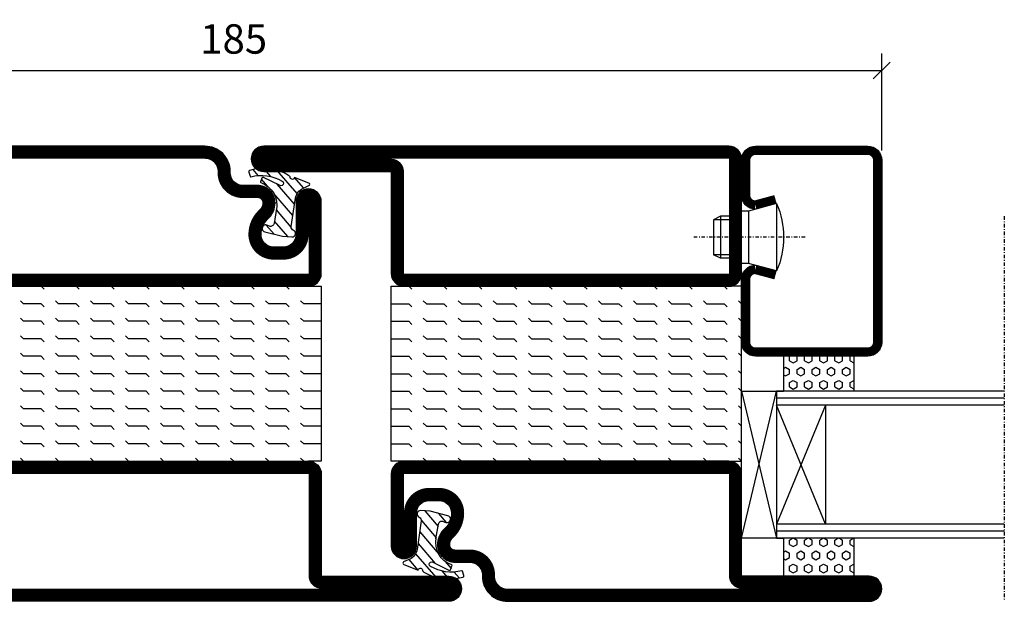
# Model space of a CAD drawing. Extents: x 0 to 1050, y 0 to 742.
# Drawn here: x 596 to 736, y 136 to 219 of the extents above; entities that cross this region are included whole.
import ezdxf

# ---------------------------------------------------------------- set-up
doc = ezdxf.new("R2010")
doc.units = 0
doc.linetypes.add('DASHDOT', pattern=[1, 0.5, -0.25, 0, -0.25])
doc.layers.get('0').update_dxf_attribs({"linetype": 'CONTINUOUS'})
doc.layers.get('DEFPOINTS').update_dxf_attribs({"linetype": 'CONTINUOUS'})
for name, color, linetype in [('CENTRUM', 3, 'DASHDOT'), ('GLAS_MED_FOGNING', 2, 'CONTINUOUS'), ('SPKONTUR', 7, 'CONTINUOUS'), ('STALPROFIL', 1, 'CONTINUOUS'), ('TEXT', 6, 'CONTINUOUS')]:
    doc.layers.add(name, color=color, linetype=linetype)
doc.styles.add('ROMANS', font='romans', dxfattribs={"width": 0.8})
doc.dimstyles.new('ROMANS', dxfattribs={"dimscale": 1.2, "dimtxt": 3.5, "dimasz": 2, "dimexe": 2, "dimexo": 1, "dimgap": 2, "dimtad": 1, "dimdsep": 46, "dimtxsty": 'ROMANS', "dimblk1": 'OBLIQUE', "dimblk2": 'OBLIQUE', "dimsah": 1, "dimcen": 2.5, "dimclrd": 2, "dimclre": 2, "dimclrt": 6, "dimadec": 0, "dimazin": 0, "dimtfac": 1, "dimtmove": 2, "dimatfit": 3, "dimfxl": 1, "dimtolj": 1, "dimarcsym": 0})

# ---------------------------------------------------------------- blocks, each defined once
blk = doc.blocks.new('_Oblique')
at = {"color": 0, "linetype": 'ByBlock', "lineweight": -2}
blk.add_line((-0.5, -0.5), (0.5, 0.5), dxfattribs=at)
blk = doc.blocks.new('*D57')
at = {"layer": 'DEFPOINTS', "color": 0, "transparency": 16777216}
for p in [(718.56, 211.97), (533.56, 199.35), (718.56, 199.35)]:
    blk.add_point(p, dxfattribs=at)
at = {"layer": 'GLAS_MED_FOGNING', "color": 2, "lineweight": -2, "transparency": 16777216}
for p, q in [((533.56, 200.55), (533.56, 214.37)), ((718.56, 200.55), (718.56, 214.37)), ((533.56, 211.97), (718.56, 211.97))]:
    blk.add_line(p, q, dxfattribs=at)
at = {"layer": 'GLAS_MED_FOGNING', "color": 2, "lineweight": -2, "transparency": 16777216, "xscale": 2.4, "yscale": 2.4, "zscale": 2.4, "rotation": 180}
blk.add_blockref('_Oblique', (533.56, 211.97), dxfattribs=at)
at = {"layer": 'GLAS_MED_FOGNING', "color": 2, "lineweight": -2, "transparency": 16777216, "xscale": 2.4, "yscale": 2.4, "zscale": 2.4}
blk.add_blockref('_Oblique', (718.56, 211.97), dxfattribs=at)
at = {"layer": 'GLAS_MED_FOGNING', "color": 6, "transparency": 16777216, "insert": (626.06, 216.47), "char_height": 4.2, "attachment_point": 5, "style": 'ROMANS'}
blk.add_mtext('\\A1;185', dxfattribs=at)
blk = doc.blocks.new('*X32')
at = {"color": 0}
for p, q in [((-47.5, 55), (-47.5, 55)), ((-45.44, 54.56), (-45, 55)), ((-42.5, 55), (-42.5, 55)), ((-40.44, 54.56), (-40, 55)), ((-37.5, 55), (-37.5, 55)), ((-35.44, 54.56), (-35, 55)), ((-32.5, 55), (-32.5, 55)), ((-30.44, 54.56), (-30, 55)), ((-27.5, 55), (-27.5, 55)), ((-25.44, 54.56), (-25, 55)), ((-22.5, 55), (-22.5, 55)), ((-20.44, 54.56), (-20, 55)), ((-17.5, 55), (-17.5, 55)), ((-15.44, 54.56), (-15, 55)), ((-12.5, 55), (-12.5, 55)), ((-10.44, 54.56), (-10, 55)), ((-7.5, 55), (-7.5, 55)), ((-5.44, 54.56), (-5, 55)), ((-2.5, 55), (-2.5, 55)), ((-0.44, 54.56), (0, 55)), ((-50, 52.5), (-47.5, 52.5)), ((-47.5, 52.5), (-47.06, 52.94)), ((-45.44, 52.06), (-45, 52.5)), ((-45, 52.5), (-42.5, 52.5)), ((-42.5, 52.5), (-42.06, 52.94)), ((-40.44, 52.06), (-40, 52.5)), ((-40, 52.5), (-37.5, 52.5)), ((-37.5, 52.5), (-37.06, 52.94)), ((-35.44, 52.06), (-35, 52.5)), ((-35, 52.5), (-32.5, 52.5)), ((-32.5, 52.5), (-32.06, 52.94)), ((-30.44, 52.06), (-30, 52.5)), ((-30, 52.5), (-27.5, 52.5)), ((-27.5, 52.5), (-27.06, 52.94)), ((-25.44, 52.06), (-25, 52.5)), ((-25, 52.5), (-22.5, 52.5)), ((-22.5, 52.5), (-22.06, 52.94)), ((-20.44, 52.06), (-20, 52.5)), ((-20, 52.5), (-17.5, 52.5)), ((-17.5, 52.5), (-17.06, 52.94)), ((-15.44, 52.06), (-15, 52.5)), ((-15, 52.5), (-12.5, 52.5)), ((-12.5, 52.5), (-12.06, 52.94)), ((-10.44, 52.06), (-10, 52.5)), ((-10, 52.5), (-7.5, 52.5)), ((-7.5, 52.5), (-7.06, 52.94)), ((-5.44, 52.06), (-5, 52.5)), ((-5, 52.5), (-2.5, 52.5)), ((-2.5, 52.5), (-2.06, 52.94)), ((-0.44, 52.06), (0, 52.5)), ((-50, 50), (-47.5, 50)), ((-47.5, 50), (-47.06, 50.44)), ((-45.44, 49.56), (-45, 50)), ((-45, 50), (-42.5, 50)), ((-42.5, 50), (-42.06, 50.44)), ((-40.44, 49.56), (-40, 50)), ((-40, 50), (-37.5, 50)), ((-37.5, 50), (-37.06, 50.44)), ((-35.44, 49.56), (-35, 50)), ((-35, 50), (-32.5, 50)), ((-32.5, 50), (-32.06, 50.44)), ((-30.44, 49.56), (-30, 50)), ((-30, 50), (-27.5, 50)), ((-27.5, 50), (-27.06, 50.44)), ((-25.44, 49.56), (-25, 50)), ((-25, 50), (-22.5, 50)), ((-22.5, 50), (-22.06, 50.44)), ((-20.44, 49.56), (-20, 50)), ((-20, 50), (-17.5, 50)), ((-17.5, 50), (-17.06, 50.44)), ((-15.44, 49.56), (-15, 50)), ((-15, 50), (-12.5, 50)), ((-12.5, 50), (-12.06, 50.44)), ((-10.44, 49.56), (-10, 50)), ((-10, 50), (-7.5, 50)), ((-7.5, 50), (-7.06, 50.44)), ((-5.44, 49.56), (-5, 50)), ((-5, 50), (-2.5, 50)), ((-2.5, 50), (-2.06, 50.44)), ((-0.44, 49.56), (0, 50)), ((-47.5, 47.5), (-47.06, 47.94)), ((-42.5, 47.5), (-42.06, 47.94)), ((-37.5, 47.5), (-37.06, 47.94)), ((-32.5, 47.5), (-32.06, 47.94)), ((-27.5, 47.5), (-27.06, 47.94)), ((-22.5, 47.5), (-22.06, 47.94)), ((-17.5, 47.5), (-17.06, 47.94)), ((-12.5, 47.5), (-12.06, 47.94)), ((-7.5, 47.5), (-7.06, 47.94)), ((-2.5, 47.5), (-2.06, 47.94)), ((-50, 47.5), (-47.5, 47.5)), ((-45.44, 47.06), (-45, 47.5)), ((-45, 47.5), (-42.5, 47.5)), ((-40.44, 47.06), (-40, 47.5)), ((-40, 47.5), (-37.5, 47.5)), ((-35.44, 47.06), (-35, 47.5)), ((-35, 47.5), (-32.5, 47.5)), ((-30.44, 47.06), (-30, 47.5)), ((-30, 47.5), (-27.5, 47.5)), ((-25.44, 47.06), (-25, 47.5)), ((-25, 47.5), (-22.5, 47.5)), ((-20.44, 47.06), (-20, 47.5)), ((-20, 47.5), (-17.5, 47.5)), ((-15.44, 47.06), (-15, 47.5)), ((-15, 47.5), (-12.5, 47.5)), ((-10.44, 47.06), (-10, 47.5)), ((-10, 47.5), (-7.5, 47.5)), ((-5.44, 47.06), (-5, 47.5)), ((-5, 47.5), (-2.5, 47.5)), ((-0.44, 47.06), (0, 47.5)), ((-50, 45), (-47.5, 45)), ((-47.5, 45), (-47.06, 45.44)), ((-45.44, 44.56), (-45, 45)), ((-45, 45), (-42.5, 45)), ((-42.5, 45), (-42.06, 45.44)), ((-40.44, 44.56), (-40, 45)), ((-40, 45), (-37.5, 45)), ((-37.5, 45), (-37.06, 45.44)), ((-35.44, 44.56), (-35, 45)), ((-35, 45), (-32.5, 45)), ((-32.5, 45), (-32.06, 45.44)), ((-30.44, 44.56), (-30, 45)), ((-30, 45), (-27.5, 45)), ((-27.5, 45), (-27.06, 45.44)), ((-25.44, 44.56), (-25, 45)), ((-25, 45), (-22.5, 45)), ((-22.5, 45), (-22.06, 45.44)), ((-20.44, 44.56), (-20, 45)), ((-20, 45), (-17.5, 45)), ((-17.5, 45), (-17.06, 45.44)), ((-15.44, 44.56), (-15, 45)), ((-15, 45), (-12.5, 45)), ((-12.5, 45), (-12.06, 45.44)), ((-10.44, 44.56), (-10, 45)), ((-10, 45), (-7.5, 45)), ((-7.5, 45), (-7.06, 45.44)), ((-5.44, 44.56), (-5, 45)), ((-5, 45), (-2.5, 45)), ((-2.5, 45), (-2.06, 45.44)), ((-0.44, 44.56), (0, 45)), ((-50, 42.5), (-47.5, 42.5)), ((-47.5, 42.5), (-47.06, 42.94)), ((-45.44, 42.06), (-45, 42.5)), ((-45, 42.5), (-42.5, 42.5)), ((-42.5, 42.5), (-42.06, 42.94)), ((-40.44, 42.06), (-40, 42.5)), ((-40, 42.5), (-37.5, 42.5)), ((-37.5, 42.5), (-37.06, 42.94)), ((-35.44, 42.06), (-35, 42.5)), ((-35, 42.5), (-32.5, 42.5)), ((-32.5, 42.5), (-32.06, 42.94)), ((-30.44, 42.06), (-30, 42.5)), ((-30, 42.5), (-27.5, 42.5)), ((-27.5, 42.5), (-27.06, 42.94)), ((-25.44, 42.06), (-25, 42.5)), ((-25, 42.5), (-22.5, 42.5)), ((-22.5, 42.5), (-22.06, 42.94)), ((-20.44, 42.06), (-20, 42.5)), ((-20, 42.5), (-17.5, 42.5)), ((-17.5, 42.5), (-17.06, 42.94)), ((-15.44, 42.06), (-15, 42.5)), ((-15, 42.5), (-12.5, 42.5)), ((-12.5, 42.5), (-12.06, 42.94)), ((-10.44, 42.06), (-10, 42.5)), ((-10, 42.5), (-7.5, 42.5)), ((-7.5, 42.5), (-7.06, 42.94)), ((-5.44, 42.06), (-5, 42.5)), ((-5, 42.5), (-2.5, 42.5)), ((-2.5, 42.5), (-2.06, 42.94)), ((-0.44, 42.06), (0, 42.5)), ((-50, 40), (-47.5, 40)), ((-47.5, 40), (-47.06, 40.44)), ((-45.44, 39.56), (-45, 40)), ((-45, 40), (-42.5, 40)), ((-42.5, 40), (-42.06, 40.44)), ((-40.44, 39.56), (-40, 40)), ((-40, 40), (-37.5, 40)), ((-37.5, 40), (-37.06, 40.44)), ((-35.44, 39.56), (-35, 40)), ((-35, 40), (-32.5, 40)), ((-32.5, 40), (-32.06, 40.44)), ((-30.44, 39.56), (-30, 40)), ((-30, 40), (-27.5, 40)), ((-27.5, 40), (-27.06, 40.44)), ((-25.44, 39.56), (-25, 40)), ((-25, 40), (-22.5, 40)), ((-22.5, 40), (-22.06, 40.44)), ((-20.44, 39.56), (-20, 40)), ((-20, 40), (-17.5, 40)), ((-17.5, 40), (-17.06, 40.44)), ((-15.44, 39.56), (-15, 40)), ((-15, 40), (-12.5, 40)), ((-12.5, 40), (-12.06, 40.44)), ((-10.44, 39.56), (-10, 40)), ((-10, 40), (-7.5, 40)), ((-7.5, 40), (-7.06, 40.44)), ((-5.44, 39.56), (-5, 40)), ((-5, 40), (-2.5, 40)), ((-2.5, 40), (-2.06, 40.44)), ((-0.44, 39.56), (0, 40)), ((-50, 37.5), (-47.5, 37.5)), ((-47.5, 37.5), (-47.06, 37.94)), ((-45.44, 37.06), (-45, 37.5)), ((-45, 37.5), (-42.5, 37.5)), ((-42.5, 37.5), (-42.06, 37.94)), ((-40.44, 37.06), (-40, 37.5)), ((-40, 37.5), (-37.5, 37.5)), ((-37.5, 37.5), (-37.06, 37.94)), ((-35.44, 37.06), (-35, 37.5)), ((-35, 37.5), (-32.5, 37.5)), ((-32.5, 37.5), (-32.06, 37.94)), ((-30.44, 37.06), (-30, 37.5)), ((-30, 37.5), (-27.5, 37.5)), ((-27.5, 37.5), (-27.06, 37.94)), ((-25.44, 37.06), (-25, 37.5)), ((-25, 37.5), (-22.5, 37.5)), ((-22.5, 37.5), (-22.06, 37.94)), ((-20.44, 37.06), (-20, 37.5)), ((-20, 37.5), (-17.5, 37.5)), ((-17.5, 37.5), (-17.06, 37.94)), ((-15.44, 37.06), (-15, 37.5)), ((-15, 37.5), (-12.5, 37.5)), ((-12.5, 37.5), (-12.06, 37.94)), ((-10.44, 37.06), (-10, 37.5)), ((-10, 37.5), (-7.5, 37.5)), ((-7.5, 37.5), (-7.06, 37.94)), ((-5.44, 37.06), (-5, 37.5)), ((-5, 37.5), (-2.5, 37.5)), ((-2.5, 37.5), (-2.06, 37.94)), ((-0.44, 37.06), (0, 37.5)), ((-47.5, 35), (-47.06, 35.44)), ((-42.5, 35), (-42.06, 35.44)), ((-37.5, 35), (-37.06, 35.44)), ((-32.5, 35), (-32.06, 35.44)), ((-27.5, 35), (-27.06, 35.44)), ((-22.5, 35), (-22.06, 35.44)), ((-17.5, 35), (-17.06, 35.44)), ((-12.5, 35), (-12.06, 35.44)), ((-7.5, 35), (-7.06, 35.44)), ((-2.5, 35), (-2.06, 35.44)), ((-50, 35), (-47.5, 35)), ((-45.44, 34.56), (-45, 35)), ((-45, 35), (-42.5, 35)), ((-40.44, 34.56), (-40, 35)), ((-40, 35), (-37.5, 35)), ((-35.44, 34.56), (-35, 35)), ((-35, 35), (-32.5, 35)), ((-30.44, 34.56), (-30, 35)), ((-30, 35), (-27.5, 35)), ((-25.44, 34.56), (-25, 35)), ((-25, 35), (-22.5, 35)), ((-20.44, 34.56), (-20, 35)), ((-20, 35), (-17.5, 35)), ((-15.44, 34.56), (-15, 35)), ((-15, 35), (-12.5, 35)), ((-10.44, 34.56), (-10, 35)), ((-10, 35), (-7.5, 35)), ((-5.44, 34.56), (-5, 35)), ((-5, 35), (-2.5, 35)), ((-0.44, 34.56), (0, 35)), ((-50, 32.5), (-47.5, 32.5)), ((-47.5, 32.5), (-47.06, 32.94)), ((-45.44, 32.06), (-45, 32.5)), ((-45, 32.5), (-42.5, 32.5)), ((-42.5, 32.5), (-42.06, 32.94)), ((-40.44, 32.06), (-40, 32.5)), ((-40, 32.5), (-37.5, 32.5)), ((-37.5, 32.5), (-37.06, 32.94)), ((-35.44, 32.06), (-35, 32.5)), ((-35, 32.5), (-32.5, 32.5)), ((-32.5, 32.5), (-32.06, 32.94)), ((-30.44, 32.06), (-30, 32.5)), ((-30, 32.5), (-27.5, 32.5)), ((-27.5, 32.5), (-27.06, 32.94)), ((-25.44, 32.06), (-25, 32.5)), ((-25, 32.5), (-22.5, 32.5)), ((-22.5, 32.5), (-22.06, 32.94)), ((-20.44, 32.06), (-20, 32.5)), ((-20, 32.5), (-17.5, 32.5)), ((-17.5, 32.5), (-17.06, 32.94)), ((-15.44, 32.06), (-15, 32.5)), ((-15, 32.5), (-12.5, 32.5)), ((-12.5, 32.5), (-12.06, 32.94)), ((-10.44, 32.06), (-10, 32.5)), ((-10, 32.5), (-7.5, 32.5)), ((-7.5, 32.5), (-7.06, 32.94)), ((-5.44, 32.06), (-5, 32.5)), ((-5, 32.5), (-2.5, 32.5)), ((-2.5, 32.5), (-2.06, 32.94)), ((-0.44, 32.06), (0, 32.5)), ((-47.5, 30), (-47.06, 30.44)), ((-42.5, 30), (-42.06, 30.44)), ((-37.5, 30), (-37.06, 30.44)), ((-32.5, 30), (-32.06, 30.44)), ((-27.5, 30), (-27.06, 30.44)), ((-22.5, 30), (-22.06, 30.44)), ((-17.5, 30), (-17.06, 30.44)), ((-12.5, 30), (-12.06, 30.44)), ((-7.5, 30), (-7.06, 30.44)), ((-2.5, 30), (-2.06, 30.44))]:
    blk.add_line(p, q, dxfattribs=at)
blk = doc.blocks.new('*X15')
at = {"color": 0}
for p, q in [((417.86, 313.24), (420.7, 316.62)), ((421.58, 315.73), (422.57, 316.91)), ((423.35, 315.9), (424.08, 316.77)), ((416.9, 314.04), (418.17, 315.56)), ((422.06, 314.37), (422.92, 315.38)), ((418.23, 311.74), (420.66, 314.64)), ((418.49, 310.11), (421.17, 313.3)), ((418.75, 308.47), (420.84, 310.96)), ((419.25, 307.12), (421.13, 309.36)), ((421.2, 307.51), (422.3, 308.81))]:
    blk.add_line(p, q, dxfattribs=at)
blk = doc.blocks.new('SP40010')
at = {"layer": 'GLAS_MED_FOGNING'}
blk.add_lwpolyline([(-8.91, 18.63), (-11.04, 18.26, 0.47758), (-11.42, 17.59), (-11.28, 17.24, -1.066974), (-12.21, 16.93), (-12.86, 19.46), (-12.96, 20.8, -0.851446), (-12.02, 21.02, 0.34625), (-11.48, 20.72), (-7.42, 21.32, 0.253088), (-6.02, 22.37), (-5.63, 23.24, -0.653084), (-5.26, 23.23), (-4.45, 21.17, 0.887127), (-4.49, 20.57, -0.212108), (-4.16, 20.34, -0.212173), (-3.46, 14.78, -0.418069), (-3.71, 14.65), (-4.29, 14.83, -0.397156), (-4.36, 14.95, 0.194939), (-4.98, 19.42, 1.053912), (-5.58, 19.06), (-4.46, 16.77, -0.459605), (-4.58, 16.5), (-5.08, 16.34, -0.312484), (-5.19, 16.37, 0.373013), (-9.07, 18.6)], format="xyb", dxfattribs=at)
at = {"layer": 'GLAS_MED_FOGNING', "rotation": 269.2505991436406}
blk.add_blockref('*X15', (-314.52, 443.46), dxfattribs=at)
blk = doc.blocks.new('SP56513')
at = {"layer": 'GLAS_MED_FOGNING'}
for points in [[(-20, 23.2), (-20, 25), (-45, 25), (-45, 23.2)], [(-20, -23.2), (-20, -25), (-45, -25), (-45, -23.2)]]:
    blk.add_lwpolyline(points, dxfattribs=at)
at = {"layer": 'SPKONTUR'}
blk.add_lwpolyline([(-61.4, 25), (-46.8, 25, -0.414214), (-45, 23.2), (-45, -23.2, -0.414214), (-46.8, -25), (-63.2, -25, -0.414214), (-65, -23.2), (-65, 43.2, -0.414214), (-63.2, 45), (-63.2, 45, -0.414214), (-61.4, 43.2)], format="xyb", close=True, dxfattribs=at)
blk.add_lwpolyline([(-8.1, 18.4), (-8.11, 18.4), (-8.1, 18.4, -0.414214), (-5.6, 15.9), (-5.6, 13.8, 0.414214), (-3.8, 12), (-3.6, 12, -0.414214), (0, 8.4), (0, -43.2, -0.414214), (-1.8, -45), (-1.8, -45, -0.414214), (-3.6, -43.2), (-3.6, -25), (-18.2, -25, -0.414214), (-20, -23.2), (-20, 23.2, -0.414214), (-18.2, 25), (-7.9, 25, -0.414214), (-6.1, 23.2), (-6.1, 23.2, -0.414214), (-7.9, 21.4), (-12.6, 21.4, 0.414214), (-14.4, 19.6), (-14.4, 18.2, 0.414214), (-12.6, 16.4, 0.198912), (-10.48, 17.28), (-10.24, 17.52, -0.198912), (-8.11, 18.4)], format="xyb", dxfattribs=at)
at = {"layer": 'STALPROFIL', "const_width": 1.8}
for points in [[(-61.4, 24.1), (-46.8, 24.1, -0.414214), (-45.9, 23.2), (-45.9, -23.2, -0.414214), (-46.8, -24.1), (-63.2, -24.1, -0.414214), (-64.1, -23.2), (-64.1, 43.2, -0.414214), (-63.2, 44.1, -0.414214), (-62.3, 43.2), (-62.3, 25, 0.414214)], [(-8.11, 17.5), (-8.1, 17.5, -0.414214), (-6.5, 15.9), (-6.5, 13.8, 0.414214), (-3.8, 11.1), (-3.6, 11.1, -0.414214), (-0.9, 8.4), (-0.9, -43.2, -0.414214), (-1.8, -44.1, -0.414214), (-2.7, -43.2), (-2.7, -25, 0.414214), (-3.6, -24.1), (-18.2, -24.1, -0.414214), (-19.1, -23.2), (-19.1, 23.2, -0.414214), (-18.2, 24.1), (-7.9, 24.1, -0.414214), (-7, 23.2, -0.414214), (-7.9, 22.3), (-12.6, 22.3, 0.414214), (-15.3, 19.6), (-15.3, 18.2, 0.414214), (-12.6, 15.5, 0.198912), (-9.84, 16.64), (-9.6, 16.88, -0.198912)]]:
    blk.add_lwpolyline(points, format="xyb", close=True, dxfattribs=at)
blk.add_blockref('SP40010', (0, 0))
at = {"layer": 'GLAS_MED_FOGNING', "rotation": 270}
blk.add_blockref('*X32', (-75, -25), dxfattribs=at)
blk = doc.blocks.new('*X36')
at = {"color": 0}
for p, q in [((9.37, 570.49), (9.08, 571)), ((10, 570.49), (10.29, 571)), ((13.12, 570.49), (12.83, 571)), ((13.75, 570.49), (14, 570.93)), ((9.06, 568.87), (9.37, 569.41)), ((9.37, 570.49), (10, 570.49)), ((9.37, 569.41), (10, 569.41)), ((10.31, 568.87), (10, 569.41)), ((10.94, 569.95), (11.25, 570.49)), ((11.25, 569.41), (10.94, 569.95)), ((11.25, 570.49), (11.87, 570.49)), ((11.25, 569.41), (11.87, 569.41)), ((11.87, 569.41), (12.19, 569.95)), ((12.19, 569.95), (11.87, 570.49)), ((12.81, 568.87), (13.12, 569.41)), ((13.12, 570.49), (13.75, 570.49)), ((13.12, 569.41), (13.75, 569.41)), ((14, 568.98), (13.75, 569.41)), ((9.37, 568.33), (9.06, 568.87)), ((9.37, 568.33), (10, 568.33)), ((10, 568.33), (10.31, 568.87)), ((10.94, 567.79), (11.25, 568.33)), ((11.25, 568.33), (11.87, 568.33)), ((12.19, 567.79), (11.87, 568.33)), ((13.12, 568.33), (12.81, 568.87)), ((13.12, 568.33), (13.75, 568.33)), ((13.75, 568.33), (14, 568.76)), ((9.06, 566.71), (9.37, 567.25)), ((9.37, 566.16), (9.06, 566.71)), ((9.37, 567.25), (10, 567.25)), ((10.31, 566.71), (10, 567.25)), ((10, 566.16), (10.31, 566.71)), ((11.25, 567.25), (10.94, 567.79)), ((11.25, 567.25), (11.87, 567.25)), ((11.87, 567.25), (12.19, 567.79)), ((12.81, 566.71), (13.12, 567.25)), ((13.12, 566.16), (12.81, 566.71)), ((13.12, 567.25), (13.75, 567.25)), ((14, 566.81), (13.75, 567.25)), ((13.75, 566.16), (14, 566.6)), ((9.06, 564.54), (9.37, 565.08)), ((9.37, 566.16), (10, 566.16)), ((9.37, 565.08), (10, 565.08)), ((10.31, 564.54), (10, 565.08)), ((10.94, 565.62), (11.25, 566.16)), ((11.25, 565.08), (10.94, 565.62)), ((11.25, 566.16), (11.87, 566.16)), ((11.25, 565.08), (11.87, 565.08)), ((11.87, 565.08), (12.19, 565.62)), ((12.19, 565.62), (11.87, 566.16)), ((12.81, 564.54), (13.12, 565.08)), ((13.12, 566.16), (13.75, 566.16)), ((13.12, 565.08), (13.75, 565.08)), ((14, 564.65), (13.75, 565.08)), ((9.37, 564), (9.06, 564.54)), ((9.37, 564), (10, 564)), ((10, 564), (10.31, 564.54)), ((10.94, 563.46), (11.25, 564)), ((11.25, 564), (11.87, 564)), ((12.19, 563.46), (11.87, 564)), ((13.12, 564), (12.81, 564.54)), ((13.12, 564), (13.75, 564)), ((13.75, 564), (14, 564.43)), ((9.06, 562.38), (9.37, 562.92)), ((9.37, 561.83), (9.06, 562.38)), ((9.37, 562.92), (10, 562.92)), ((10.31, 562.38), (10, 562.92)), ((10, 561.83), (10.31, 562.38)), ((11.25, 562.92), (10.94, 563.46)), ((11.25, 562.92), (11.87, 562.92)), ((11.87, 562.92), (12.19, 563.46)), ((12.81, 562.38), (13.12, 562.92)), ((13.12, 561.83), (12.81, 562.38)), ((13.12, 562.92), (13.75, 562.92)), ((14, 562.48), (13.75, 562.92)), ((13.75, 561.83), (14, 562.27)), ((9.37, 561.83), (10, 561.83)), ((10.94, 561.29), (11.25, 561.83)), ((11.11, 561), (10.94, 561.29)), ((11.25, 561.83), (11.87, 561.83)), ((12.19, 561.29), (11.87, 561.83)), ((12.02, 561), (12.19, 561.29)), ((13.12, 561.83), (13.75, 561.83))]:
    blk.add_line(p, q, dxfattribs=at)
blk = doc.blocks.new('SP40020')
at = {"layer": 'CENTRUM'}
blk.add_line((-13, 34.07), (-13, 18), dxfattribs=at)
at = {"layer": 'GLAS_MED_FOGNING'}
for p, q in [((-8.2, 30), (-17.8, 30)), ((-17.8, 30), (-16.73, 26)), ((-8.2, 30), (-9.27, 26)), ((-9.27, 26), (-16.73, 26)), ((-16.73, 26), (-16.73, 25)), ((-9.27, 26), (-9.27, 25)), ((-16, 23.5), (-16, 22)), ((-15.5, 23.5), (-15.5, 21)), ((-10.5, 23.5), (-10.5, 21)), ((-10, 23.5), (-10, 22)), ((-10, 22), (-16, 22)), ((-16, 22), (-15.5, 21)), ((-10, 22), (-10.5, 21)), ((-10.5, 21), (-15.5, 21))]:
    blk.add_line(p, q, dxfattribs=at)
blk.add_arc((-13, 18.93), 12.07, 66.5445, 113.4555, dxfattribs=at)
blk = doc.blocks.new('SP43020')
at = {"layer": 'SPKONTUR'}
blk.add_lwpolyline([(-8.2, 30), (-9, 27, 0.414214), (-7, 25), (-2, 25, 0.414214), (0, 27), (0, 43, 0.414214), (-2, 45), (-28, 45, 0.414214), (-30, 43), (-30, 27, 0.414214), (-28, 25), (-19, 25, 0.414214), (-17, 27), (-17.8, 30)], format="xyb", dxfattribs=at)
at = {"layer": 'STALPROFIL', "const_width": 1.25}
blk.add_lwpolyline([(-7.59, 29.84), (-8.37, 26.93, 0.398381), (-7, 25.62), (-2, 25.62, 0.414214), (-0.62, 27), (-0.62, 43, 0.414214), (-2, 44.38), (-28, 44.38, 0.414214), (-29.37, 43), (-29.37, 27, 0.414214), (-28, 25.62), (-19, 25.62, 0.398381), (-17.63, 26.93), (-18.41, 29.84)], format="xyb", dxfattribs=at)
at = {"layer": 'GLAS_MED_FOGNING'}
blk.add_blockref('SP40020', (0, 0), dxfattribs=at)
blk = doc.blocks.new('*X35')
at = {"color": 0}
for p, q in [((110.62, 570.49), (110.33, 571)), ((111.25, 570.49), (111.54, 571)), ((114.37, 570.49), (114.08, 571)), ((110.31, 568.87), (110.62, 569.41)), ((110.62, 570.49), (111.25, 570.49)), ((110.62, 569.41), (111.25, 569.41)), ((111.56, 568.87), (111.25, 569.41)), ((112.19, 569.95), (112.5, 570.49)), ((112.5, 569.41), (112.19, 569.95)), ((112.5, 570.49), (113.12, 570.49)), ((112.5, 569.41), (113.12, 569.41)), ((113.12, 569.41), (113.44, 569.95)), ((113.44, 569.95), (113.12, 570.49)), ((114.06, 568.87), (114.37, 569.41)), ((114.37, 570.49), (115, 570.49)), ((114.37, 569.41), (115, 569.41)), ((115, 570.49), (115, 570.49)), ((110.62, 568.33), (110.31, 568.87)), ((110.62, 568.33), (111.25, 568.33)), ((111.25, 568.33), (111.56, 568.87)), ((112.19, 567.79), (112.5, 568.33)), ((112.5, 568.33), (113.12, 568.33)), ((113.44, 567.79), (113.12, 568.33)), ((114.37, 568.33), (114.06, 568.87)), ((114.37, 568.33), (115, 568.33)), ((115, 568.33), (115, 568.33)), ((110.31, 566.71), (110.62, 567.25)), ((110.62, 566.16), (110.31, 566.71)), ((110.62, 567.25), (111.25, 567.25)), ((111.56, 566.71), (111.25, 567.25)), ((111.25, 566.16), (111.56, 566.71)), ((112.5, 567.25), (112.19, 567.79)), ((112.5, 567.25), (113.12, 567.25)), ((113.12, 567.25), (113.44, 567.79)), ((114.06, 566.71), (114.37, 567.25)), ((114.37, 566.16), (114.06, 566.71)), ((114.37, 567.25), (115, 567.25)), ((110.31, 564.54), (110.62, 565.08)), ((110.62, 566.16), (111.25, 566.16)), ((110.62, 565.08), (111.25, 565.08)), ((111.56, 564.54), (111.25, 565.08)), ((112.19, 565.62), (112.5, 566.16)), ((112.5, 565.08), (112.19, 565.62)), ((112.5, 566.16), (113.12, 566.16)), ((112.5, 565.08), (113.12, 565.08)), ((113.12, 565.08), (113.44, 565.62)), ((113.44, 565.62), (113.12, 566.16)), ((114.06, 564.54), (114.37, 565.08)), ((114.37, 566.16), (115, 566.16)), ((114.37, 565.08), (115, 565.08)), ((115, 566.16), (115, 566.16)), ((110.62, 564), (110.31, 564.54)), ((110.62, 564), (111.25, 564)), ((111.25, 564), (111.56, 564.54)), ((112.19, 563.46), (112.5, 564)), ((112.5, 564), (113.12, 564)), ((113.44, 563.46), (113.12, 564)), ((114.37, 564), (114.06, 564.54)), ((114.37, 564), (115, 564)), ((115, 564), (115, 564)), ((110.31, 562.38), (110.62, 562.92)), ((110.62, 561.83), (110.31, 562.38)), ((110.62, 562.92), (111.25, 562.92)), ((111.56, 562.38), (111.25, 562.92)), ((111.25, 561.83), (111.56, 562.38)), ((112.5, 562.92), (112.19, 563.46)), ((112.5, 562.92), (113.12, 562.92)), ((113.12, 562.92), (113.44, 563.46)), ((114.06, 562.38), (114.37, 562.92)), ((114.37, 561.83), (114.06, 562.38)), ((114.37, 562.92), (115, 562.92)), ((110.62, 561.83), (111.25, 561.83)), ((112.19, 561.29), (112.5, 561.83)), ((112.36, 561), (112.19, 561.29)), ((112.5, 561.83), (113.12, 561.83)), ((113.44, 561.29), (113.12, 561.83)), ((113.27, 561), (113.44, 561.29)), ((114.37, 561.83), (115, 561.83)), ((115, 561.83), (115, 561.83))]:
    blk.add_line(p, q, dxfattribs=at)
blk = doc.blocks.new('65_SP43020DK')
at = {"layer": 'CENTRUM'}
blk.add_line((-10, 62.5), (-65, 62.5), dxfattribs=at)
at = {"layer": 'GLAS_MED_FOGNING'}
for p, q in [((-56, 62.5), (-56, 30)), ((-55, 62.5), (-55, 30)), ((-54, 62.5), (-54, 30)), ((-37, 62.5), (-37, 30)), ((-36, 62.5), (-36, 30)), ((-35, 62.5), (-35, 30)), ((-56, 40.999), (-61.4, 40.999)), ((-61.4, 40.999), (-61.4, 30.999)), ((-35, 40.999), (-35, 30.999)), ((-30, 40.999), (-35, 40.999)), ((-30, 40.999), (-30, 30.999)), ((-37, 37), (-54, 30)), ((-54, 37), (-37, 30)), ((-37, 37), (-54, 37)), ((-56, 30.999), (-61.4, 30.999)), ((-56, 30), (-56, 31)), ((-35, 30), (-35, 30.999)), ((-30, 30.999), (-35, 30.999)), ((-35, 25), (-56, 30)), ((-56, 25), (-35, 30)), ((-35, 30), (-56, 30)), ((-56, 30), (-56, 25)), ((-35, 25), (-35, 30)), ((-56, 25), (-35, 25))]:
    blk.add_line(p, q, dxfattribs=at)
for name, p in [('*X36', (-70, -530)), ('*X35', (-145, -530))]:
    blk.add_blockref(name, p, dxfattribs=at)
at = {"layer": 'TEXT'}
blk.add_blockref('SP43020', (0, 0), dxfattribs=at)
blk = doc.blocks.new('*X34')
at = {"color": 0}
for p, q in [((84.56, 19.56), (85, 20)), ((89.56, 19.56), (90, 20)), ((94.56, 19.56), (95, 20)), ((99.56, 19.56), (100, 20)), ((104.56, 19.56), (105, 20)), ((109.56, 19.56), (110, 20)), ((114.56, 19.56), (115, 20)), ((119.56, 19.56), (120, 20)), ((124.56, 19.56), (125, 20)), ((129.56, 19.56), (130, 20)), ((134.56, 19.56), (135, 20)), ((139.56, 19.56), (140, 20)), ((144.56, 19.56), (145, 20)), ((149.56, 19.56), (150, 20)), ((154.56, 19.56), (155, 20)), ((159.56, 19.56), (160, 20)), ((164.56, 19.56), (165, 20)), ((80, 17.5), (82.5, 17.5)), ((80, 17.5), (80, 17.5)), ((82.5, 17.5), (82.94, 17.94)), ((84.56, 17.06), (85, 17.5)), ((85, 17.5), (87.5, 17.5)), ((87.5, 17.5), (87.94, 17.94)), ((89.56, 17.06), (90, 17.5)), ((90, 17.5), (92.5, 17.5)), ((92.5, 17.5), (92.94, 17.94)), ((94.56, 17.06), (95, 17.5)), ((95, 17.5), (97.5, 17.5)), ((97.5, 17.5), (97.94, 17.94)), ((99.56, 17.06), (100, 17.5)), ((100, 17.5), (102.5, 17.5)), ((102.5, 17.5), (102.94, 17.94)), ((104.56, 17.06), (105, 17.5)), ((105, 17.5), (107.5, 17.5)), ((107.5, 17.5), (107.94, 17.94)), ((109.56, 17.06), (110, 17.5)), ((110, 17.5), (112.5, 17.5)), ((112.5, 17.5), (112.94, 17.94)), ((114.56, 17.06), (115, 17.5)), ((115, 17.5), (117.5, 17.5)), ((117.5, 17.5), (117.94, 17.94)), ((119.56, 17.06), (120, 17.5)), ((120, 17.5), (122.5, 17.5)), ((122.5, 17.5), (122.94, 17.94)), ((124.56, 17.06), (125, 17.5)), ((125, 17.5), (127.5, 17.5)), ((127.5, 17.5), (127.94, 17.94)), ((129.56, 17.06), (130, 17.5)), ((130, 17.5), (132.5, 17.5)), ((132.5, 17.5), (132.94, 17.94)), ((134.56, 17.06), (135, 17.5)), ((135, 17.5), (137.5, 17.5)), ((137.5, 17.5), (137.94, 17.94)), ((139.56, 17.06), (140, 17.5)), ((140, 17.5), (142.5, 17.5)), ((142.5, 17.5), (142.94, 17.94)), ((144.56, 17.06), (145, 17.5)), ((145, 17.5), (147.5, 17.5)), ((147.5, 17.5), (147.94, 17.94)), ((149.56, 17.06), (150, 17.5)), ((150, 17.5), (152.5, 17.5)), ((152.5, 17.5), (152.94, 17.94)), ((154.56, 17.06), (155, 17.5)), ((155, 17.5), (157.5, 17.5)), ((157.5, 17.5), (157.94, 17.94)), ((159.56, 17.06), (160, 17.5)), ((160, 17.5), (162.5, 17.5)), ((162.5, 17.5), (162.94, 17.94)), ((164.56, 17.06), (165, 17.5)), ((80, 15), (82.5, 15)), ((80, 15), (80, 15)), ((82.5, 15), (82.94, 15.44)), ((84.56, 14.56), (85, 15)), ((85, 15), (87.5, 15)), ((87.5, 15), (87.94, 15.44)), ((89.56, 14.56), (90, 15)), ((90, 15), (92.5, 15)), ((92.5, 15), (92.94, 15.44)), ((94.56, 14.56), (95, 15)), ((95, 15), (97.5, 15)), ((97.5, 15), (97.94, 15.44)), ((99.56, 14.56), (100, 15)), ((100, 15), (102.5, 15)), ((102.5, 15), (102.94, 15.44)), ((104.56, 14.56), (105, 15)), ((105, 15), (107.5, 15)), ((107.5, 15), (107.94, 15.44)), ((109.56, 14.56), (110, 15)), ((110, 15), (112.5, 15)), ((112.5, 15), (112.94, 15.44)), ((114.56, 14.56), (115, 15)), ((115, 15), (117.5, 15)), ((117.5, 15), (117.94, 15.44)), ((119.56, 14.56), (120, 15)), ((120, 15), (122.5, 15)), ((122.5, 15), (122.94, 15.44)), ((124.56, 14.56), (125, 15)), ((125, 15), (127.5, 15)), ((127.5, 15), (127.94, 15.44)), ((129.56, 14.56), (130, 15)), ((130, 15), (132.5, 15)), ((132.5, 15), (132.94, 15.44)), ((134.56, 14.56), (135, 15)), ((135, 15), (137.5, 15)), ((137.5, 15), (137.94, 15.44)), ((139.56, 14.56), (140, 15)), ((140, 15), (142.5, 15)), ((142.5, 15), (142.94, 15.44)), ((144.56, 14.56), (145, 15)), ((145, 15), (147.5, 15)), ((147.5, 15), (147.94, 15.44)), ((149.56, 14.56), (150, 15)), ((150, 15), (152.5, 15)), ((152.5, 15), (152.94, 15.44)), ((154.56, 14.56), (155, 15)), ((155, 15), (157.5, 15)), ((157.5, 15), (157.94, 15.44)), ((159.56, 14.56), (160, 15)), ((160, 15), (162.5, 15)), ((162.5, 15), (162.94, 15.44)), ((164.56, 14.56), (165, 15)), ((82.5, 12.5), (82.94, 12.94)), ((87.5, 12.5), (87.94, 12.94)), ((92.5, 12.5), (92.94, 12.94)), ((97.5, 12.5), (97.94, 12.94)), ((102.5, 12.5), (102.94, 12.94)), ((107.5, 12.5), (107.94, 12.94)), ((112.5, 12.5), (112.94, 12.94)), ((117.5, 12.5), (117.94, 12.94)), ((122.5, 12.5), (122.94, 12.94)), ((127.5, 12.5), (127.94, 12.94)), ((132.5, 12.5), (132.94, 12.94)), ((137.5, 12.5), (137.94, 12.94)), ((142.5, 12.5), (142.94, 12.94)), ((147.5, 12.5), (147.94, 12.94)), ((152.5, 12.5), (152.94, 12.94)), ((157.5, 12.5), (157.94, 12.94)), ((162.5, 12.5), (162.94, 12.94)), ((80, 12.5), (82.5, 12.5)), ((80, 12.5), (80, 12.5)), ((84.56, 12.06), (85, 12.5)), ((85, 12.5), (87.5, 12.5)), ((89.56, 12.06), (90, 12.5)), ((90, 12.5), (92.5, 12.5)), ((94.56, 12.06), (95, 12.5)), ((95, 12.5), (97.5, 12.5)), ((99.56, 12.06), (100, 12.5)), ((100, 12.5), (102.5, 12.5)), ((104.56, 12.06), (105, 12.5)), ((105, 12.5), (107.5, 12.5)), ((109.56, 12.06), (110, 12.5)), ((110, 12.5), (112.5, 12.5)), ((114.56, 12.06), (115, 12.5)), ((115, 12.5), (117.5, 12.5)), ((119.56, 12.06), (120, 12.5)), ((120, 12.5), (122.5, 12.5)), ((124.56, 12.06), (125, 12.5)), ((125, 12.5), (127.5, 12.5)), ((129.56, 12.06), (130, 12.5)), ((130, 12.5), (132.5, 12.5)), ((134.56, 12.06), (135, 12.5)), ((135, 12.5), (137.5, 12.5)), ((139.56, 12.06), (140, 12.5)), ((140, 12.5), (142.5, 12.5)), ((144.56, 12.06), (145, 12.5)), ((145, 12.5), (147.5, 12.5)), ((149.56, 12.06), (150, 12.5)), ((150, 12.5), (152.5, 12.5)), ((154.56, 12.06), (155, 12.5)), ((155, 12.5), (157.5, 12.5)), ((159.56, 12.06), (160, 12.5)), ((160, 12.5), (162.5, 12.5)), ((164.56, 12.06), (165, 12.5)), ((80, 10), (82.5, 10)), ((80, 10), (80, 10)), ((82.5, 10), (82.94, 10.44)), ((84.56, 9.56), (85, 10)), ((85, 10), (87.5, 10)), ((87.5, 10), (87.94, 10.44)), ((89.56, 9.56), (90, 10)), ((90, 10), (92.5, 10)), ((92.5, 10), (92.94, 10.44)), ((94.56, 9.56), (95, 10)), ((95, 10), (97.5, 10)), ((97.5, 10), (97.94, 10.44)), ((99.56, 9.56), (100, 10)), ((100, 10), (102.5, 10)), ((102.5, 10), (102.94, 10.44)), ((104.56, 9.56), (105, 10)), ((105, 10), (107.5, 10)), ((107.5, 10), (107.94, 10.44)), ((109.56, 9.56), (110, 10)), ((110, 10), (112.5, 10)), ((112.5, 10), (112.94, 10.44)), ((114.56, 9.56), (115, 10)), ((115, 10), (117.5, 10)), ((117.5, 10), (117.94, 10.44)), ((119.56, 9.56), (120, 10)), ((120, 10), (122.5, 10)), ((122.5, 10), (122.94, 10.44)), ((124.56, 9.56), (125, 10)), ((125, 10), (127.5, 10)), ((127.5, 10), (127.94, 10.44)), ((129.56, 9.56), (130, 10)), ((130, 10), (132.5, 10)), ((132.5, 10), (132.94, 10.44)), ((134.56, 9.56), (135, 10)), ((135, 10), (137.5, 10)), ((137.5, 10), (137.94, 10.44)), ((139.56, 9.56), (140, 10)), ((140, 10), (142.5, 10)), ((142.5, 10), (142.94, 10.44)), ((144.56, 9.56), (145, 10)), ((145, 10), (147.5, 10)), ((147.5, 10), (147.94, 10.44)), ((149.56, 9.56), (150, 10)), ((150, 10), (152.5, 10)), ((152.5, 10), (152.94, 10.44)), ((154.56, 9.56), (155, 10)), ((155, 10), (157.5, 10)), ((157.5, 10), (157.94, 10.44)), ((159.56, 9.56), (160, 10)), ((160, 10), (162.5, 10)), ((162.5, 10), (162.94, 10.44)), ((164.56, 9.56), (165, 10)), ((80, 7.5), (82.5, 7.5)), ((80, 7.5), (80, 7.5)), ((82.5, 7.5), (82.94, 7.94)), ((84.56, 7.06), (85, 7.5)), ((85, 7.5), (87.5, 7.5)), ((87.5, 7.5), (87.94, 7.94)), ((89.56, 7.06), (90, 7.5)), ((90, 7.5), (92.5, 7.5)), ((92.5, 7.5), (92.94, 7.94)), ((94.56, 7.06), (95, 7.5)), ((95, 7.5), (97.5, 7.5)), ((97.5, 7.5), (97.94, 7.94)), ((99.56, 7.06), (100, 7.5)), ((100, 7.5), (102.5, 7.5)), ((102.5, 7.5), (102.94, 7.94)), ((104.56, 7.06), (105, 7.5)), ((105, 7.5), (107.5, 7.5)), ((107.5, 7.5), (107.94, 7.94)), ((109.56, 7.06), (110, 7.5)), ((110, 7.5), (112.5, 7.5)), ((112.5, 7.5), (112.94, 7.94)), ((114.56, 7.06), (115, 7.5)), ((115, 7.5), (117.5, 7.5)), ((117.5, 7.5), (117.94, 7.94)), ((119.56, 7.06), (120, 7.5)), ((120, 7.5), (122.5, 7.5)), ((122.5, 7.5), (122.94, 7.94)), ((124.56, 7.06), (125, 7.5)), ((125, 7.5), (127.5, 7.5)), ((127.5, 7.5), (127.94, 7.94)), ((129.56, 7.06), (130, 7.5)), ((130, 7.5), (132.5, 7.5)), ((132.5, 7.5), (132.94, 7.94)), ((134.56, 7.06), (135, 7.5)), ((135, 7.5), (137.5, 7.5)), ((137.5, 7.5), (137.94, 7.94)), ((139.56, 7.06), (140, 7.5)), ((140, 7.5), (142.5, 7.5)), ((142.5, 7.5), (142.94, 7.94)), ((144.56, 7.06), (145, 7.5)), ((145, 7.5), (147.5, 7.5)), ((147.5, 7.5), (147.94, 7.94)), ((149.56, 7.06), (150, 7.5)), ((150, 7.5), (152.5, 7.5)), ((152.5, 7.5), (152.94, 7.94)), ((154.56, 7.06), (155, 7.5)), ((155, 7.5), (157.5, 7.5)), ((157.5, 7.5), (157.94, 7.94)), ((159.56, 7.06), (160, 7.5)), ((160, 7.5), (162.5, 7.5)), ((162.5, 7.5), (162.94, 7.94)), ((164.56, 7.06), (165, 7.5)), ((80, 5), (82.5, 5)), ((80, 5), (80, 5)), ((82.5, 5), (82.94, 5.44)), ((84.56, 4.56), (85, 5)), ((85, 5), (87.5, 5)), ((87.5, 5), (87.94, 5.44)), ((89.56, 4.56), (90, 5)), ((90, 5), (92.5, 5)), ((92.5, 5), (92.94, 5.44)), ((94.56, 4.56), (95, 5)), ((95, 5), (97.5, 5)), ((97.5, 5), (97.94, 5.44)), ((99.56, 4.56), (100, 5)), ((100, 5), (102.5, 5)), ((102.5, 5), (102.94, 5.44)), ((104.56, 4.56), (105, 5)), ((105, 5), (107.5, 5)), ((107.5, 5), (107.94, 5.44)), ((109.56, 4.56), (110, 5)), ((110, 5), (112.5, 5)), ((112.5, 5), (112.94, 5.44)), ((114.56, 4.56), (115, 5)), ((115, 5), (117.5, 5)), ((117.5, 5), (117.94, 5.44)), ((119.56, 4.56), (120, 5)), ((120, 5), (122.5, 5)), ((122.5, 5), (122.94, 5.44)), ((124.56, 4.56), (125, 5)), ((125, 5), (127.5, 5)), ((127.5, 5), (127.94, 5.44)), ((129.56, 4.56), (130, 5)), ((130, 5), (132.5, 5)), ((132.5, 5), (132.94, 5.44)), ((134.56, 4.56), (135, 5)), ((135, 5), (137.5, 5)), ((137.5, 5), (137.94, 5.44)), ((139.56, 4.56), (140, 5)), ((140, 5), (142.5, 5)), ((142.5, 5), (142.94, 5.44)), ((144.56, 4.56), (145, 5)), ((145, 5), (147.5, 5)), ((147.5, 5), (147.94, 5.44)), ((149.56, 4.56), (150, 5)), ((150, 5), (152.5, 5)), ((152.5, 5), (152.94, 5.44)), ((154.56, 4.56), (155, 5)), ((155, 5), (157.5, 5)), ((157.5, 5), (157.94, 5.44)), ((159.56, 4.56), (160, 5)), ((160, 5), (162.5, 5)), ((162.5, 5), (162.94, 5.44)), ((164.56, 4.56), (165, 5)), ((82.5, 2.5), (82.94, 2.94)), ((87.5, 2.5), (87.94, 2.94)), ((92.5, 2.5), (92.94, 2.94)), ((97.5, 2.5), (97.94, 2.94)), ((102.5, 2.5), (102.94, 2.94)), ((107.5, 2.5), (107.94, 2.94)), ((112.5, 2.5), (112.94, 2.94)), ((117.5, 2.5), (117.94, 2.94)), ((122.5, 2.5), (122.94, 2.94)), ((127.5, 2.5), (127.94, 2.94)), ((132.5, 2.5), (132.94, 2.94)), ((137.5, 2.5), (137.94, 2.94)), ((142.5, 2.5), (142.94, 2.94)), ((147.5, 2.5), (147.94, 2.94)), ((152.5, 2.5), (152.94, 2.94)), ((157.5, 2.5), (157.94, 2.94)), ((162.5, 2.5), (162.94, 2.94)), ((80, 2.5), (82.5, 2.5)), ((80, 2.5), (80, 2.5)), ((84.56, 2.06), (85, 2.5)), ((85, 2.5), (87.5, 2.5)), ((89.56, 2.06), (90, 2.5)), ((90, 2.5), (92.5, 2.5)), ((94.56, 2.06), (95, 2.5)), ((95, 2.5), (97.5, 2.5)), ((99.56, 2.06), (100, 2.5)), ((100, 2.5), (102.5, 2.5)), ((104.56, 2.06), (105, 2.5)), ((105, 2.5), (107.5, 2.5)), ((109.56, 2.06), (110, 2.5)), ((110, 2.5), (112.5, 2.5)), ((114.56, 2.06), (115, 2.5)), ((115, 2.5), (117.5, 2.5)), ((119.56, 2.06), (120, 2.5)), ((120, 2.5), (122.5, 2.5)), ((124.56, 2.06), (125, 2.5)), ((125, 2.5), (127.5, 2.5)), ((129.56, 2.06), (130, 2.5)), ((130, 2.5), (132.5, 2.5)), ((134.56, 2.06), (135, 2.5)), ((135, 2.5), (137.5, 2.5)), ((139.56, 2.06), (140, 2.5)), ((140, 2.5), (142.5, 2.5)), ((144.56, 2.06), (145, 2.5)), ((145, 2.5), (147.5, 2.5)), ((149.56, 2.06), (150, 2.5)), ((150, 2.5), (152.5, 2.5)), ((154.56, 2.06), (155, 2.5)), ((155, 2.5), (157.5, 2.5)), ((159.56, 2.06), (160, 2.5)), ((160, 2.5), (162.5, 2.5)), ((164.56, 2.06), (165, 2.5)), ((80, 0), (82.5, 0)), ((80, 0), (80, 0)), ((82.5, 0), (82.94, 0.44)), ((84.56, -0.44), (85, 0)), ((85, 0), (87.5, 0)), ((87.5, 0), (87.94, 0.44)), ((89.56, -0.44), (90, 0)), ((90, 0), (92.5, 0)), ((92.5, 0), (92.94, 0.44)), ((94.56, -0.44), (95, 0)), ((95, 0), (97.5, 0)), ((97.5, 0), (97.94, 0.44)), ((99.56, -0.44), (100, 0)), ((100, 0), (102.5, 0)), ((102.5, 0), (102.94, 0.44)), ((104.56, -0.44), (105, 0)), ((105, 0), (107.5, 0)), ((107.5, 0), (107.94, 0.44)), ((109.56, -0.44), (110, 0)), ((110, 0), (112.5, 0)), ((112.5, 0), (112.94, 0.44)), ((114.56, -0.44), (115, 0)), ((115, 0), (117.5, 0)), ((117.5, 0), (117.94, 0.44)), ((119.56, -0.44), (120, 0)), ((120, 0), (122.5, 0)), ((122.5, 0), (122.94, 0.44)), ((124.56, -0.44), (125, 0)), ((125, 0), (127.5, 0)), ((127.5, 0), (127.94, 0.44)), ((129.56, -0.44), (130, 0)), ((130, 0), (132.5, 0)), ((132.5, 0), (132.94, 0.44)), ((134.56, -0.44), (135, 0)), ((135, 0), (137.5, 0)), ((137.5, 0), (137.94, 0.44)), ((139.56, -0.44), (140, 0)), ((140, 0), (142.5, 0)), ((142.5, 0), (142.94, 0.44)), ((144.56, -0.44), (145, 0)), ((145, 0), (147.5, 0)), ((147.5, 0), (147.94, 0.44)), ((149.56, -0.44), (150, 0)), ((150, 0), (152.5, 0)), ((152.5, 0), (152.94, 0.44)), ((154.56, -0.44), (155, 0)), ((155, 0), (157.5, 0)), ((157.5, 0), (157.94, 0.44)), ((159.56, -0.44), (160, 0)), ((160, 0), (162.5, 0)), ((162.5, 0), (162.94, 0.44)), ((164.56, -0.44), (165, 0)), ((80, -2.5), (82.5, -2.5)), ((80, -2.5), (80, -2.5)), ((82.5, -2.5), (82.94, -2.06)), ((84.56, -2.94), (85, -2.5)), ((85, -2.5), (87.5, -2.5)), ((87.5, -2.5), (87.94, -2.06)), ((89.56, -2.94), (90, -2.5)), ((90, -2.5), (92.5, -2.5)), ((92.5, -2.5), (92.94, -2.06)), ((94.56, -2.94), (95, -2.5)), ((95, -2.5), (97.5, -2.5)), ((97.5, -2.5), (97.94, -2.06)), ((99.56, -2.94), (100, -2.5)), ((100, -2.5), (102.5, -2.5)), ((102.5, -2.5), (102.94, -2.06)), ((104.56, -2.94), (105, -2.5)), ((105, -2.5), (107.5, -2.5)), ((107.5, -2.5), (107.94, -2.06)), ((109.56, -2.94), (110, -2.5)), ((110, -2.5), (112.5, -2.5)), ((112.5, -2.5), (112.94, -2.06)), ((114.56, -2.94), (115, -2.5)), ((115, -2.5), (117.5, -2.5)), ((117.5, -2.5), (117.94, -2.06)), ((119.56, -2.94), (120, -2.5)), ((120, -2.5), (122.5, -2.5)), ((122.5, -2.5), (122.94, -2.06)), ((124.56, -2.94), (125, -2.5)), ((125, -2.5), (127.5, -2.5)), ((127.5, -2.5), (127.94, -2.06)), ((129.56, -2.94), (130, -2.5)), ((130, -2.5), (132.5, -2.5)), ((132.5, -2.5), (132.94, -2.06)), ((134.56, -2.94), (135, -2.5)), ((135, -2.5), (137.5, -2.5)), ((137.5, -2.5), (137.94, -2.06)), ((139.56, -2.94), (140, -2.5)), ((140, -2.5), (142.5, -2.5)), ((142.5, -2.5), (142.94, -2.06)), ((144.56, -2.94), (145, -2.5)), ((145, -2.5), (147.5, -2.5)), ((147.5, -2.5), (147.94, -2.06)), ((149.56, -2.94), (150, -2.5)), ((150, -2.5), (152.5, -2.5)), ((152.5, -2.5), (152.94, -2.06)), ((154.56, -2.94), (155, -2.5)), ((155, -2.5), (157.5, -2.5)), ((157.5, -2.5), (157.94, -2.06)), ((159.56, -2.94), (160, -2.5)), ((160, -2.5), (162.5, -2.5)), ((162.5, -2.5), (162.94, -2.06)), ((164.56, -2.94), (165, -2.5)), ((80, -5), (80, -5)), ((82.5, -5), (82.94, -4.56)), ((85, -5), (85, -5)), ((87.5, -5), (87.94, -4.56)), ((90, -5), (90, -5)), ((92.5, -5), (92.94, -4.56)), ((95, -5), (95, -5)), ((97.5, -5), (97.94, -4.56)), ((100, -5), (100, -5)), ((102.5, -5), (102.94, -4.56)), ((105, -5), (105, -5)), ((107.5, -5), (107.94, -4.56)), ((110, -5), (110, -5)), ((112.5, -5), (112.94, -4.56)), ((115, -5), (115, -5)), ((117.5, -5), (117.94, -4.56)), ((120, -5), (120, -5)), ((122.5, -5), (122.94, -4.56)), ((125, -5), (125, -5)), ((127.5, -5), (127.94, -4.56)), ((130, -5), (130, -5)), ((132.5, -5), (132.94, -4.56)), ((135, -5), (135, -5)), ((137.5, -5), (137.94, -4.56)), ((140, -5), (140, -5)), ((142.5, -5), (142.94, -4.56)), ((145, -5), (145, -5)), ((147.5, -5), (147.94, -4.56)), ((150, -5), (150, -5)), ((152.5, -5), (152.94, -4.56)), ((155, -5), (155, -5)), ((157.5, -5), (157.94, -4.56)), ((160, -5), (160, -5)), ((162.5, -5), (162.94, -4.56))]:
    blk.add_line(p, q, dxfattribs=at)
blk = doc.blocks.new('SP56512-585')
at = {"layer": 'GLAS_MED_FOGNING'}
for points in [[(-20, 23.2), (-20, 25), (-45, 25), (-45, 23.2)], [(-20, -58.2), (-20, -60), (-45, -60), (-45, -58.2)]]:
    blk.add_lwpolyline(points, dxfattribs=at)
at = {"layer": 'SPKONTUR'}
blk.add_lwpolyline([(-65, 0), (-65, -78.2, 0.414214), (-63.2, -80), (-63.2, -80, 0.414214), (-61.4, -78.2), (-61.4, -60), (-46.8, -60, 0.414214), (-45, -58.2), (-45, 0), (-45, 23.2, 0.414214), (-46.8, 25), (-61.4, 25), (-61.4, 43.2, 0.414214), (-63.2, 45), (-63.2, 45, 0.414214), (-65, 43.2)], format="xyb", close=True, dxfattribs=at)
blk.add_lwpolyline([(-8.1, 18.4), (-8.11, 18.4), (-8.1, 18.4, -0.414214), (-5.6, 15.9), (-5.6, 13.8, 0.414214), (-3.8, 12), (-3.6, 12, -0.414214), (0, 8.4), (0, -58.2, -0.414214), (-1.8, -60), (-18.2, -60, -0.414214), (-20, -58.2), (-20, 23.2, -0.414214), (-18.2, 25), (-7.9, 25, -0.414214), (-6.1, 23.2), (-6.1, 23.2, -0.414214), (-7.9, 21.4), (-12.6, 21.4, 0.414214), (-14.4, 19.6), (-14.4, 18.2, 0.414214), (-12.6, 16.4, 0.198912), (-10.48, 17.28), (-10.24, 17.52, -0.198912), (-8.11, 18.4)], format="xyb", dxfattribs=at)
at = {"layer": 'STALPROFIL', "const_width": 1.8}
for points in [[(-64.1, 0), (-64.1, -78.2, 0.414214), (-63.2, -79.1, 0.414214), (-62.3, -78.2), (-62.3, -60, -0.414214), (-61.4, -59.1), (-46.8, -59.1, 0.414214), (-45.9, -58.2), (-45.9, 0), (-45.9, 23.2, 0.414214), (-46.8, 24.1), (-61.4, 24.1, -0.414214), (-62.3, 25), (-62.3, 43.2, 0.414214), (-63.2, 44.1, 0.414214), (-64.1, 43.2)], [(-8.11, 17.5), (-8.1, 17.5, -0.414214), (-6.5, 15.9), (-6.5, 13.8, 0.414214), (-3.8, 11.1), (-3.6, 11.1, -0.414214), (-0.9, 8.4), (-0.9, -58.2, -0.414214), (-1.8, -59.1), (-18.2, -59.1, -0.414214), (-19.1, -58.2), (-19.1, 23.2, -0.414214), (-18.2, 24.1), (-7.9, 24.1, -0.414214), (-7, 23.2, -0.414214), (-7.9, 22.3), (-12.6, 22.3, 0.414214), (-15.3, 19.6), (-15.3, 18.2, 0.414214), (-12.6, 15.5, 0.198912), (-9.84, 16.64), (-9.6, 16.88, -0.198912)]]:
    blk.add_lwpolyline(points, format="xyb", close=True, dxfattribs=at)
at = {"layer": 'GLAS_MED_FOGNING', "rotation": 270}
blk.add_blockref('*X34', (-40, 105), dxfattribs=at)
at = {"layer": 'GLAS_MED_FOGNING'}
blk.add_blockref('SP40010', (0, 0), dxfattribs=at)

msp = doc.modelspace()

# ---------------------------------------------------------------- block references
at = {"layer": 'GLAS_MED_FOGNING', "xscale": -1}
for name, p, rotation in [('SP56512-585', (613.56, 201.151), 270), ('SP56513', (673.56, 136.151), 90), ('65_SP43020DK', (673.56, 201.152), 270)]:
    msp.add_blockref(name, p, dxfattribs=dict(at, rotation=rotation))

# ---------------------------------------------------------------- dimensions: what is measured, and where the dimension line sits
at = {"layer": 'GLAS_MED_FOGNING'}
dim = msp.add_linear_dim(base=(718.56, 211.968), p1=(533.56, 199.349), p2=(718.56, 199.349), dimstyle='ROMANS', dxfattribs=at)
dim.commit()
dim.dimension.update_dxf_attribs({"geometry": '*D57', "text_midpoint": (626.06, 216.468)})

doc.saveas('drawing.dxf')
